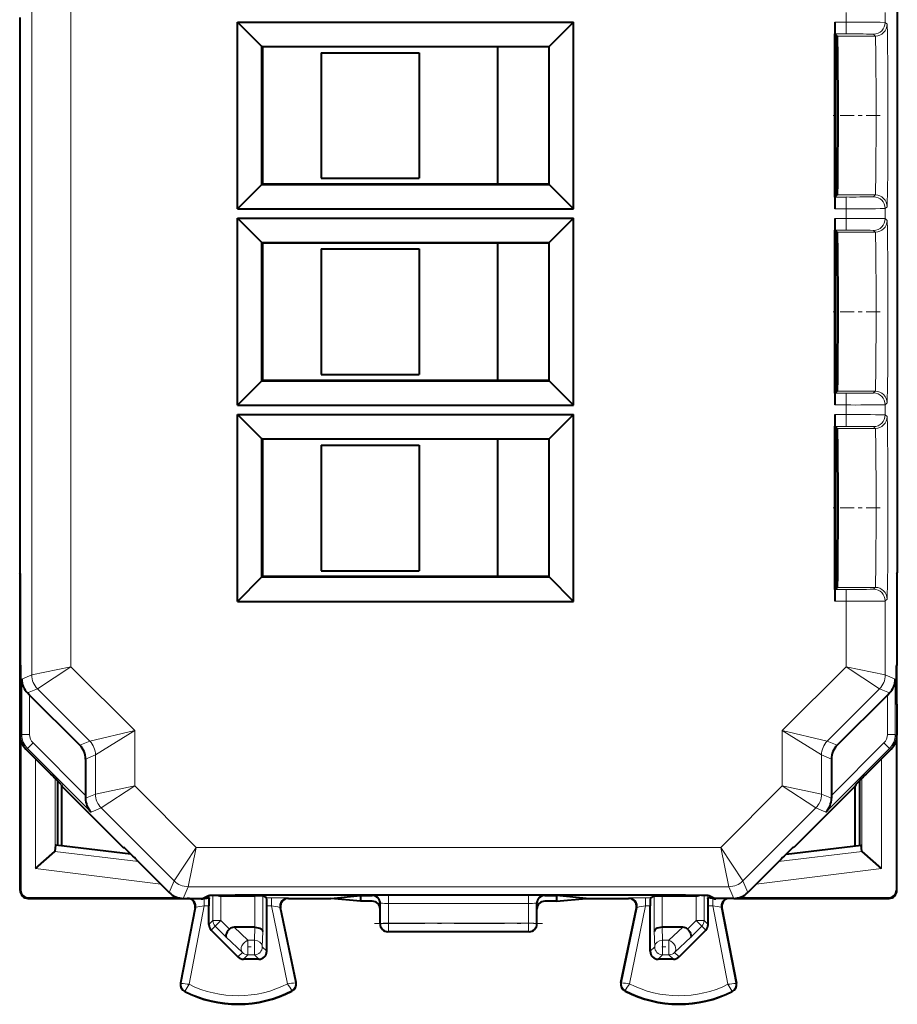
# Model space of a CAD drawing. Extents: x 0 to 420, y 0 to 297.
# Drawn here: x 261 to 283, y 121 to 146 of the extents above; entities that cross this region are included whole.
import ezdxf

# ---------------------------------------------------------------- set-up
doc = ezdxf.new("R2010")
doc.units = 0
doc.linetypes.add('DASHDOT', pattern=[18.5, 12, -3, 0.5, -3])

msp = doc.modelspace()

# ---------------------------------------------------------------- linework, layer by layer
at = {"color": 7, "lineweight": 18}
for p, q in [((261.308655, 163.253952), (261.308655, 129.737442)), ((262.308624, 163.04686), (262.308624, 129.94455)), ((282.065125, 146.617813), (282.065125, 146.373581)), ((283.065094, 146.623871), (283.065094, 146.367523)), ((282.065125, 146.373581), (281.781433, 146.373581)), ((282.065125, 146.073593), (282.065125, 146.373581)), ((283.065094, 146.367523), (283.112, 146.320618)), ((282.065125, 146.073593), (281.784027, 146.073593)), ((282.765106, 146.067535), (282.812012, 146.02063)), ((282.812012, 146.02063), (281.837006, 146.02063)), ((282.065125, 141.917801), (281.784027, 141.917801)), ((282.812012, 141.970779), (281.837006, 141.970779)), ((282.065125, 141.917801), (282.065125, 141.617813)), ((282.765106, 141.923859), (282.812012, 141.970779)), ((282.065125, 141.617813), (281.781433, 141.617813)), ((282.065125, 141.617813), (282.065125, 141.373581)), ((283.065094, 141.623871), (283.112, 141.670792)), ((283.065094, 141.623871), (283.065094, 141.367523)), ((282.065125, 141.373581), (281.781433, 141.373581)), ((282.065125, 141.073593), (282.065125, 141.373581)), ((283.065094, 141.367523), (283.112, 141.320618)), ((282.065125, 141.073593), (281.784027, 141.073593)), ((282.812012, 141.02063), (281.837006, 141.02063)), ((282.765106, 141.067535), (282.812012, 141.02063)), ((282.065125, 136.917801), (281.784027, 136.917801)), ((282.812012, 136.970779), (281.837006, 136.970779)), ((282.065125, 136.917801), (282.065125, 136.617813)), ((282.765106, 136.923859), (282.812012, 136.970779)), ((282.065125, 136.617813), (281.781433, 136.617813)), ((282.065125, 136.617813), (282.065125, 136.373581)), ((283.065094, 136.623871), (283.112, 136.670792)), ((283.065094, 136.623871), (283.065094, 136.367523)), ((282.065125, 136.373581), (281.781433, 136.373581)), ((282.065125, 136.073593), (282.065125, 136.373581)), ((283.065094, 136.367523), (283.112, 136.320618)), ((282.065125, 136.073593), (281.784027, 136.073593)), ((282.812012, 136.02063), (281.837006, 136.02063)), ((282.765106, 136.067535), (282.812012, 136.02063)), ((282.065125, 131.917801), (281.784027, 131.917801)), ((282.812012, 131.970779), (281.837006, 131.970779)), ((282.065125, 131.917801), (282.065125, 131.617813)), ((282.765106, 131.923859), (282.812012, 131.970779)), ((282.065125, 131.617813), (281.781433, 131.617813)), ((282.065125, 131.617813), (282.065125, 129.94455)), ((283.065094, 131.623871), (283.112, 131.670792)), ((283.065094, 131.623871), (283.065094, 129.737442)), ((261.308655, 129.737442), (261.053772, 129.631866)), ((262.308624, 129.94455), (261.308655, 129.737442)), ((262.308624, 129.94455), (261.455109, 129.383896)), ((263.932281, 128.320877), (262.308624, 129.94455)), ((280.441467, 128.320877), (282.065125, 129.94455)), ((283.065094, 129.737442), (282.065125, 129.94455)), ((282.91864, 129.383896), (282.065125, 129.94455)), ((283.065094, 129.737442), (283.319977, 129.631866)), ((261.053772, 128.220154), (261.053772, 129.631866)), ((283.319977, 128.220154), (283.319977, 129.631866)), ((261.455109, 129.383896), (261.201904, 129.279022)), ((261.253784, 128.220154), (261.253784, 129.227219)), ((262.785889, 128.053116), (261.455109, 129.383896)), ((281.58786, 128.053116), (282.91864, 129.383896)), ((282.91864, 129.383896), (283.171875, 129.279022)), ((283.119995, 128.220154), (283.119995, 129.227219)), ((261.053772, 128.220154), (261.011871, 128.202805)), ((261.253784, 128.220154), (261.053772, 128.220154)), ((263.932281, 128.320877), (262.785889, 128.053116)), ((263.932281, 128.320877), (262.932343, 127.699577)), ((263.932281, 128.320877), (263.932281, 126.909164)), ((280.441467, 128.320877), (280.441467, 126.909164)), ((280.441467, 128.320877), (281.58786, 128.053116)), ((280.441467, 128.320877), (281.441437, 127.699577)), ((283.119995, 128.220154), (283.319977, 128.220154)), ((283.361877, 128.202805), (283.319977, 128.220154)), ((261.341644, 128.008026), (261.200226, 127.866615)), ((262.679169, 126.670494), (261.341644, 128.008026)), ((262.785889, 128.053116), (262.532745, 127.948257)), ((281.58786, 128.053116), (281.841003, 127.948257)), ((283.032104, 128.008026), (281.69458, 126.670494)), ((283.032104, 128.008026), (283.173523, 127.866615)), ((261.200226, 127.866615), (261.158325, 127.849258)), ((262.823883, 126.24295), (261.200226, 127.866615)), ((283.173523, 127.866615), (281.549866, 126.24295)), ((283.215424, 127.849258), (283.173523, 127.866615)), ((261.402008, 127.605553), (261.402008, 124.803436)), ((262.932343, 127.699577), (262.679169, 127.594719)), ((262.932343, 127.699577), (262.932343, 126.702065)), ((281.441437, 127.699577), (281.441437, 126.702065)), ((281.441437, 127.699577), (281.69458, 127.594719)), ((282.971741, 127.605553), (282.971741, 124.803436)), ((261.901947, 127.105186), (261.901947, 125.248512)), ((282.471802, 127.105186), (282.471802, 125.248512)), ((263.932281, 126.909164), (262.932343, 126.702065)), ((263.932281, 126.909164), (263.078766, 126.348526)), ((263.932281, 126.909164), (265.499023, 125.342453)), ((280.441467, 126.909164), (278.874756, 125.342453)), ((281.441437, 126.702065), (280.441467, 126.909164)), ((281.294983, 126.348526), (280.441467, 126.909164)), ((262.932343, 126.702065), (262.679108, 126.597183)), ((281.441437, 126.702065), (281.694641, 126.597183)), ((263.078766, 126.348526), (262.823883, 126.24295)), ((263.078766, 126.348526), (264.938385, 124.48893)), ((281.294983, 126.348526), (279.435394, 124.48893)), ((281.294983, 126.348526), (281.549866, 126.24295)), ((264.026367, 124.981209), (261.898285, 125.2425)), ((265.499023, 125.342453), (264.938385, 124.48893)), ((265.499023, 125.342453), (265.291901, 124.342491)), ((265.499023, 125.342453), (278.874756, 125.342453)), ((278.874756, 125.342453), (279.435394, 124.48893)), ((278.874756, 125.342453), (279.081848, 124.342491)), ((280.347382, 124.981209), (282.475464, 125.2425)), ((264.596344, 124.411217), (261.402008, 124.803436)), ((279.777405, 124.411217), (282.971741, 124.803436)), ((264.938385, 124.48893), (264.81543, 124.192139)), ((279.435394, 124.48893), (279.558319, 124.192139)), ((261.02301, 124.256821), (261.011871, 124.245689)), ((265.291901, 124.342491), (265.168976, 124.0457)), ((265.291901, 124.342491), (279.081848, 124.342491)), ((279.081848, 124.342491), (279.204773, 124.0457)), ((283.350739, 124.256821), (283.361877, 124.245689)), ((261.222992, 124.056824), (261.211884, 124.0457)), ((265.629578, 124.035217), (265.629578, 124.0457)), ((265.701263, 124.037918), (265.701263, 123.857689)), ((265.82785, 124.057686), (265.801758, 124.057686)), ((265.829559, 124.05854), (265.829559, 124.12249)), ((265.927429, 123.481934), (265.927429, 124.125702)), ((266.12738, 123.481934), (266.12738, 124.109184)), ((266.130859, 124.109184), (266.171356, 124.129448)), ((266.996368, 123.308189), (266.996368, 124.109184)), ((267.19632, 123.199745), (267.19632, 124.107475)), ((267.421143, 124.057686), (267.295929, 124.057686)), ((267.421143, 124.057686), (267.421143, 123.857689)), ((267.830139, 124.054253), (267.849365, 124.0457)), ((269.986816, 124.12075), (270.001129, 124.124329)), ((273.972839, 124.127701), (270.400909, 124.127701)), ((270.400909, 124.127701), (270.400909, 123.917244)), ((273.972839, 124.127701), (273.972839, 123.917244)), ((274.386932, 124.12075), (274.37262, 124.124329)), ((276.54361, 124.054253), (276.524384, 124.0457)), ((277.07785, 124.057686), (276.952606, 124.057686)), ((276.952606, 124.057686), (276.952606, 123.857689)), ((277.177429, 123.199745), (277.177429, 124.107475)), ((277.37738, 123.308189), (277.37738, 124.109184)), ((278.242889, 124.109184), (278.202393, 124.129448)), ((278.246368, 123.481934), (278.246368, 124.109184)), ((278.44632, 123.481934), (278.44632, 124.125702)), ((278.544189, 124.05854), (278.544189, 124.12249)), ((278.571991, 124.057686), (278.545929, 124.057686)), ((278.672485, 124.037918), (278.672485, 123.857689)), ((278.744171, 124.035217), (278.744171, 124.0457)), ((283.150757, 124.056824), (283.161896, 124.0457)), ((265.489838, 123.816711), (265.11972, 121.880836)), ((265.701263, 123.857689), (265.318542, 121.855934)), ((265.489838, 123.816711), (265.470825, 123.808167)), ((265.824371, 123.857689), (265.701263, 123.857689)), ((267.421143, 123.857689), (267.299377, 123.857689)), ((267.830078, 121.868507), (267.421143, 123.857689)), ((267.634277, 123.813995), (267.653473, 123.805458)), ((268.028564, 121.896103), (267.634277, 123.813995)), ((270.18689, 123.920807), (270.201019, 123.924339)), ((270.201965, 123.403152), (270.201019, 123.924339)), ((273.972839, 123.917244), (270.400909, 123.917244)), ((270.401855, 123.413612), (270.400909, 123.917244)), ((273.971924, 123.413612), (273.972839, 123.917244)), ((274.171783, 123.403152), (274.17276, 123.924339)), ((274.18689, 123.920807), (274.17276, 123.924339)), ((276.345215, 121.896103), (276.739471, 123.813995)), ((276.543671, 121.868507), (276.952606, 123.857689)), ((276.739471, 123.813995), (276.720276, 123.805458)), ((277.074371, 123.857689), (276.952606, 123.857689)), ((278.672485, 123.857689), (278.549377, 123.857689)), ((278.672485, 123.857689), (279.055206, 121.855934)), ((278.883911, 123.816711), (278.902924, 123.808167)), ((278.883911, 123.816711), (279.254028, 121.880836)), ((265.824371, 123.378883), (265.927429, 123.481934)), ((266.12738, 123.481934), (265.927429, 123.481934)), ((266.12738, 123.481934), (265.985992, 123.340576)), ((266.348572, 123.260681), (266.12738, 123.481934)), ((278.025177, 123.260681), (278.246368, 123.481934)), ((278.44632, 123.481934), (278.246368, 123.481934)), ((278.387756, 123.340576), (278.246368, 123.481934)), ((278.549377, 123.378883), (278.44632, 123.481934)), ((265.882935, 123.237503), (265.985992, 123.340576)), ((266.268097, 123.058388), (265.985992, 123.340576)), ((266.471802, 123.308197), (266.820862, 122.976807)), ((266.994781, 123.308197), (266.985901, 122.976807)), ((267.19632, 123.199745), (267.185852, 122.809189)), ((270.201965, 123.403152), (270.18689, 123.395607)), ((270.401855, 123.203178), (270.386871, 123.195702)), ((273.971924, 123.413612), (270.401855, 123.413612)), ((270.401855, 123.203178), (270.401855, 123.413612)), ((273.971924, 123.203178), (270.401855, 123.203178)), ((273.971924, 123.203178), (273.971924, 123.413612)), ((273.971924, 123.203178), (273.986877, 123.195702)), ((274.171783, 123.403152), (274.18689, 123.395607)), ((277.187897, 122.809189), (277.177429, 123.199745)), ((277.387878, 122.976807), (277.378967, 123.308197)), ((277.552887, 122.976807), (277.901947, 123.308197)), ((278.105652, 123.058388), (278.387756, 123.340576)), ((278.490845, 123.237503), (278.387756, 123.340576)), ((266.268097, 123.058388), (266.679474, 122.667831)), ((266.985901, 122.976807), (266.820862, 122.976807)), ((266.820862, 122.609222), (266.820862, 122.976807)), ((266.985901, 122.609222), (266.985901, 122.976807)), ((277.552887, 122.976807), (277.387878, 122.976807)), ((277.387878, 122.609222), (277.387878, 122.976807)), ((277.552887, 122.609222), (277.552887, 122.976807)), ((277.694275, 122.667831), (278.105652, 123.058388)), ((267.185852, 122.809189), (267.299377, 122.695671)), ((277.187897, 122.809189), (277.074371, 122.695671)), ((266.679474, 122.667831), (266.565918, 122.554291)), ((266.820862, 122.609222), (266.707367, 122.495697)), ((266.985901, 122.609222), (266.820862, 122.609222)), ((266.985901, 122.609222), (267.099396, 122.495697)), ((277.387878, 122.609222), (277.274353, 122.495697)), ((277.552887, 122.609222), (277.387878, 122.609222)), ((277.552887, 122.609222), (277.666412, 122.495697)), ((277.694275, 122.667831), (277.807831, 122.554291)), ((265.11972, 121.880836), (265.102936, 121.884041)), ((267.933502, 121.696831), (267.941345, 121.681664)), ((268.028564, 121.896103), (268.045288, 121.899544)), ((276.345215, 121.896103), (276.328461, 121.899544)), ((276.440277, 121.696831), (276.432404, 121.681664)), ((279.254028, 121.880836), (279.270813, 121.884041)), ((265.216888, 121.683212), (265.209198, 121.667969)), ((279.15686, 121.683212), (279.164551, 121.667969))]:
    msp.add_line(p, q, dxfattribs=at)
at = {"color": 7, "lineweight": 40}
for p, q in [((283.373016, 160.648438), (283.373016, 132.342957)), ((261.000763, 146.495697), (261.000763, 132.342957)), ((266.555176, 141.613998), (266.555176, 146.377396)), ((266.555176, 146.377396), (275.118591, 146.377396)), ((266.555176, 146.377396), (267.176392, 145.75618)), ((275.118591, 146.377396), (274.497345, 145.75618)), ((275.118591, 141.613998), (275.118591, 146.377396)), ((281.781433, 146.373581), (281.781433, 146.076187)), ((281.781433, 141.915207), (281.781433, 146.076187)), ((281.791901, 146.06572), (281.784027, 146.073593)), ((281.804993, 146.052628), (281.791901, 146.06572)), ((281.804993, 141.938766), (281.804993, 146.052628)), ((281.837006, 146.02063), (281.804993, 146.052628)), ((267.176392, 145.75618), (274.497345, 145.75618)), ((267.18689, 145.745697), (267.176392, 145.75618)), ((267.176392, 142.235229), (267.176392, 145.75618)), ((274.486877, 145.745697), (267.18689, 145.745697)), ((267.18689, 145.745697), (267.18689, 142.245697)), ((268.68689, 145.595703), (271.18689, 145.595703)), ((268.68689, 145.595703), (268.68689, 142.395706)), ((271.18689, 145.595703), (271.18689, 142.395706)), ((273.18689, 142.245697), (273.18689, 145.745697)), ((274.486877, 145.745697), (274.497345, 145.75618)), ((274.486877, 145.745697), (274.486877, 142.245697)), ((274.497345, 142.235229), (274.497345, 145.75618)), ((268.68689, 142.395706), (271.18689, 142.395706)), ((266.555176, 141.613998), (267.176392, 142.235229)), ((267.18689, 142.245697), (267.176392, 142.235229)), ((267.176392, 142.235229), (274.497345, 142.235229)), ((274.486877, 142.245697), (267.18689, 142.245697)), ((274.486877, 142.245697), (274.497345, 142.235229)), ((275.118591, 141.613998), (274.497345, 142.235229)), ((281.781433, 141.915207), (281.781433, 141.617813)), ((281.791901, 141.925674), (281.784027, 141.917801)), ((281.804993, 141.938766), (281.791901, 141.925674)), ((281.837006, 141.970779), (281.804993, 141.938766)), ((266.555176, 141.613998), (275.118591, 141.613998)), ((266.555176, 136.613998), (266.555176, 141.377396)), ((266.555176, 141.377396), (275.118591, 141.377396)), ((266.555176, 141.377396), (267.176392, 140.75618)), ((275.118591, 141.377396), (274.497345, 140.75618)), ((275.118591, 136.613998), (275.118591, 141.377396)), ((281.781433, 141.373581), (281.781433, 141.076187)), ((281.781433, 136.915207), (281.781433, 141.076187)), ((281.791901, 141.06572), (281.784027, 141.073593)), ((281.804993, 141.052628), (281.791901, 141.06572)), ((281.804993, 136.938766), (281.804993, 141.052628)), ((281.837006, 141.02063), (281.804993, 141.052628)), ((267.176392, 140.75618), (274.497345, 140.75618)), ((267.18689, 140.745697), (267.176392, 140.75618)), ((267.176392, 137.235229), (267.176392, 140.75618)), ((274.486877, 140.745697), (267.18689, 140.745697)), ((267.18689, 140.745697), (267.18689, 137.245697)), ((268.68689, 140.595703), (271.18689, 140.595703)), ((268.68689, 140.595703), (268.68689, 137.395706)), ((271.18689, 140.595703), (271.18689, 137.395706)), ((273.18689, 137.245697), (273.18689, 140.745697)), ((274.486877, 140.745697), (274.497345, 140.75618)), ((274.486877, 140.745697), (274.486877, 137.245697)), ((274.497345, 137.235229), (274.497345, 140.75618)), ((268.68689, 137.395706), (271.18689, 137.395706)), ((266.555176, 136.613998), (267.176392, 137.235229)), ((267.18689, 137.245697), (267.176392, 137.235229)), ((267.176392, 137.235229), (274.497345, 137.235229)), ((274.486877, 137.245697), (267.18689, 137.245697)), ((274.486877, 137.245697), (274.497345, 137.235229)), ((275.118591, 136.613998), (274.497345, 137.235229)), ((281.781433, 136.915207), (281.781433, 136.617813)), ((281.791901, 136.925674), (281.784027, 136.917801)), ((281.804993, 136.938766), (281.791901, 136.925674)), ((281.837006, 136.970779), (281.804993, 136.938766)), ((266.555176, 136.613998), (275.118591, 136.613998)), ((266.555176, 131.613998), (266.555176, 136.377396)), ((266.555176, 136.377396), (275.118591, 136.377396)), ((266.555176, 136.377396), (267.176392, 135.75618)), ((275.118591, 136.377396), (274.497345, 135.75618)), ((275.118591, 131.613998), (275.118591, 136.377396)), ((281.781433, 136.373581), (281.781433, 136.076187)), ((281.781433, 131.915207), (281.781433, 136.076187)), ((281.791901, 136.06572), (281.784027, 136.073593)), ((281.804993, 136.052628), (281.791901, 136.06572)), ((281.804993, 131.938766), (281.804993, 136.052628)), ((281.837006, 136.02063), (281.804993, 136.052628)), ((267.176392, 135.75618), (274.497345, 135.75618)), ((267.18689, 135.745697), (267.176392, 135.75618)), ((267.176392, 132.235229), (267.176392, 135.75618)), ((274.486877, 135.745697), (267.18689, 135.745697)), ((267.18689, 135.745697), (267.18689, 132.245697)), ((273.18689, 132.245697), (273.18689, 135.745697)), ((274.486877, 135.745697), (274.497345, 135.75618)), ((274.486877, 135.745697), (274.486877, 132.245697)), ((274.497345, 132.235229), (274.497345, 135.75618)), ((268.68689, 135.595703), (271.18689, 135.595703)), ((268.68689, 135.595703), (268.68689, 132.395706)), ((271.18689, 135.595703), (271.18689, 132.395706)), ((261.011871, 132.320694), (261.000763, 132.342957)), ((261.011871, 132.192963), (261.011871, 132.320709)), ((261.011871, 132.320694), (261.011871, 129.995697)), ((266.555176, 131.613998), (267.176392, 132.235229)), ((267.18689, 132.245697), (267.176392, 132.235229)), ((267.176392, 132.235229), (274.497345, 132.235229)), ((274.486877, 132.245697), (267.18689, 132.245697)), ((268.68689, 132.395706), (271.18689, 132.395706)), ((274.486877, 132.245697), (274.497345, 132.235229)), ((275.118591, 131.613998), (274.497345, 132.235229)), ((283.361877, 132.320694), (283.373016, 132.342957)), ((283.361877, 132.320694), (283.361877, 129.995697)), ((261.011871, 124.245689), (261.011871, 132.192963)), ((281.781433, 131.915207), (281.781433, 131.617813)), ((281.791901, 131.925674), (281.784027, 131.917801)), ((281.804993, 131.938766), (281.791901, 131.925674)), ((281.837006, 131.970779), (281.804993, 131.938766)), ((266.555176, 131.613998), (275.118591, 131.613998)), ((261.011871, 129.995697), (261.025269, 129.968903)), ((261.02301, 129.97345), (261.02301, 129.01796)), ((283.361877, 129.995697), (283.34848, 129.968903)), ((283.350739, 129.97345), (283.350739, 129.01796)), ((283.361877, 128.995697), (283.361877, 129.995697)), ((261.253784, 129.227219), (261.201904, 129.279022)), ((262.532745, 127.948257), (261.253784, 129.227219)), ((281.841003, 127.948257), (283.119995, 129.227219)), ((283.119995, 129.227219), (283.171875, 129.279022)), ((261.011871, 128.995697), (261.025269, 129.022491)), ((261.011871, 128.995697), (261.011871, 128.202805)), ((283.361877, 128.995697), (283.34848, 129.022491)), ((283.361877, 128.995697), (283.361877, 128.202805)), ((261.02301, 128.0979), (261.02301, 124.256821)), ((283.350739, 128.0979), (283.350739, 124.256821)), ((283.361877, 124.245689), (283.361877, 128.201691)), ((261.759583, 127.247986), (261.158325, 127.849258)), ((282.614166, 127.247986), (283.215424, 127.849258)), ((262.679169, 127.594719), (262.679169, 126.670494)), ((281.69458, 127.594719), (281.69458, 126.670494)), ((261.961884, 127.044731), (261.961884, 125.399956)), ((282.411865, 127.044724), (282.411865, 125.399956)), ((262.05957, 126.944321), (262.074646, 126.907928)), ((262.074646, 126.907928), (263.636871, 125.345703)), ((262.074646, 125.386108), (262.074646, 126.907928)), ((282.299103, 126.907928), (280.736877, 125.345703)), ((282.314178, 126.944321), (282.299103, 126.907928)), ((282.299103, 125.386108), (282.299103, 126.907928)), ((262.679169, 126.670494), (262.679108, 126.597183)), ((281.69458, 126.670494), (281.694641, 126.597183)), ((261.402008, 124.803436), (261.898285, 125.2425)), ((261.901855, 125.248062), (261.898712, 125.242905)), ((261.901947, 125.248512), (261.924347, 125.404564)), ((263.837585, 125.169647), (261.924347, 125.404564)), ((263.636871, 125.345703), (263.658173, 125.345703)), ((280.536163, 125.169647), (282.449402, 125.404564)), ((280.736877, 125.345703), (280.715576, 125.345703)), ((282.471802, 125.248512), (282.449402, 125.404564)), ((282.471893, 125.248062), (282.475037, 125.242905)), ((282.971741, 124.803436), (282.475464, 125.2425)), ((263.961884, 125.0457), (264.81543, 124.192139)), ((280.411865, 125.0457), (279.558319, 124.192139)), ((261.211884, 124.0457), (265.168427, 124.0457)), ((261.222992, 124.056824), (265.064087, 124.056824)), ((265.168976, 124.0457), (265.661865, 124.0457)), ((265.554169, 124.0457), (265.629578, 124.035217)), ((265.661865, 124.0457), (265.811646, 124.120575)), ((265.829346, 124.058495), (265.801758, 124.057686)), ((265.82785, 124.057686), (265.829559, 124.05854)), ((266.130554, 124.109192), (266.12738, 124.109215)), ((266.130859, 124.109184), (266.996368, 124.109184)), ((267.196136, 124.107513), (266.996368, 124.109184)), ((267.295929, 124.057686), (267.19632, 124.107475)), ((267.511383, 124.135147), (276.862366, 124.135147)), ((267.849365, 124.0457), (268.934479, 124.0457)), ((268.934479, 124.0457), (269.68689, 124.12075)), ((269.68689, 123.97065), (268.934479, 124.0457)), ((269.68689, 124.12075), (269.986816, 124.12075)), ((269.68689, 124.12075), (269.68689, 124.0457)), ((269.68689, 124.0457), (269.68689, 123.97065)), ((269.986877, 123.97065), (269.68689, 123.97065)), ((274.68689, 123.97065), (274.386871, 123.97065)), ((274.386932, 124.12075), (274.68689, 124.12075)), ((275.43927, 124.0457), (274.68689, 124.12075)), ((274.68689, 124.12075), (274.68689, 124.0457)), ((274.68689, 123.97065), (275.43927, 124.0457)), ((274.68689, 124.0457), (274.68689, 123.97065)), ((275.43927, 124.0457), (276.524384, 124.0457)), ((277.07785, 124.057686), (277.177429, 124.107475)), ((277.177612, 124.107513), (277.37738, 124.109184)), ((277.37738, 124.109184), (278.242889, 124.109184)), ((278.243195, 124.109192), (278.246368, 124.109215)), ((278.545929, 124.057686), (278.544189, 124.05854)), ((278.544434, 124.058495), (278.571991, 124.057686)), ((278.711884, 124.0457), (278.562134, 124.120575)), ((279.204773, 124.0457), (278.711884, 124.0457)), ((278.819611, 124.0457), (278.744171, 124.035217)), ((279.205322, 124.0457), (283.161896, 124.0457)), ((279.309662, 124.056824), (283.150757, 124.056824)), ((265.470825, 123.808167), (265.102936, 121.884041)), ((265.824371, 123.378883), (265.824371, 123.857689)), ((267.299377, 122.695671), (267.299377, 123.857689)), ((268.045288, 121.899544), (267.653473, 123.805458)), ((270.18689, 123.770645), (270.18689, 123.920807)), ((270.18689, 123.395607), (270.18689, 123.770645)), ((274.18689, 123.770645), (274.18689, 123.920807)), ((274.18689, 123.395607), (274.18689, 123.770645)), ((276.328461, 121.899544), (276.720276, 123.805458)), ((277.074371, 122.695671), (277.074371, 123.857689)), ((278.549377, 123.378883), (278.549377, 123.857689)), ((278.902924, 123.808167), (279.270813, 121.884041)), ((265.882935, 123.237503), (266.565918, 122.554291)), ((266.994781, 123.308197), (266.471802, 123.308197)), ((266.995178, 123.308197), (266.996094, 123.308197)), ((277.378571, 123.308197), (277.377655, 123.308197)), ((277.901947, 123.308197), (277.378967, 123.308197)), ((278.490845, 123.237503), (277.807831, 122.554291)), ((273.986877, 123.195702), (270.386871, 123.195702)), ((267.099396, 122.495697), (266.707367, 122.495697)), ((277.666412, 122.495697), (277.274353, 122.495697))]:
    msp.add_line(p, q, dxfattribs=at)
at = {"color": 7, "linetype": 'DASHDOT', "lineweight": 18, "ltscale": 0.029944}
for p, q in [((282.934448, 143.995697), (281.736694, 143.995697)), ((282.934448, 138.995697), (281.736694, 138.995697)), ((282.934448, 133.995697), (281.736694, 133.995697))]:
    msp.add_line(p, q, dxfattribs=at)
at = {"color": 7, "linetype": 'DASHDOT', "lineweight": 18, "ltscale": 0.000123}
for p, q in [((261.03006, 129.495697), (261.025146, 129.495697)), ((283.348114, 129.495697), (283.343201, 129.495697))]:
    msp.add_line(p, q, dxfattribs=at)
at = {"color": 7, "linetype": 'DASHDOT', "lineweight": 18, "ltscale": 0.000488}
msp.add_line((267.511383, 124.11895), (267.511383, 124.138451), dxfattribs=at)
at = {"color": 7, "linetype": 'DASHDOT', "lineweight": 18, "ltscale": 0.000514}
msp.add_line((276.862366, 124.138908), (276.862366, 124.118362), dxfattribs=at)
at = {"color": 7, "linetype": 'DASHDOT', "lineweight": 18, "ltscale": 0.107102}
msp.add_line((270.04483, 123.403152), (274.328918, 123.403152), dxfattribs=at)
at = {"color": 7, "linetype": 'DASHDOT', "lineweight": 18, "ltscale": 0.00495}
msp.add_line((266.804382, 122.809189), (267.00238, 122.809189), dxfattribs=at)
at = {"color": 7, "linetype": 'DASHDOT', "lineweight": 18, "ltscale": 0.004951}
msp.add_line((277.371368, 122.809189), (277.569397, 122.809189), dxfattribs=at)
at = {"color": 7, "lineweight": 18}
for points in [[(283.112, 141.670792), (283.112244, 141.671188), (283.112732, 141.672989), (283.114166, 141.686279), (283.115601, 141.711319), (283.118408, 141.796112), (283.122223, 141.998306), (283.128357, 142.647018), (283.131165, 143.28775), (283.131256, 144.672134), (283.128693, 145.290039), (283.124664, 145.797806), (283.119507, 146.148346), (283.116241, 146.265106), (283.114563, 146.299561), (283.112854, 146.317703), (283.112305, 146.320099), (283.112091, 146.320496), (283.112, 146.320618)], [(282.812012, 141.970779), (282.812195, 141.971008), (282.812531, 141.971893), (282.813568, 141.978058), (282.81662, 142.027603), (282.819519, 142.121063), (282.824585, 142.419052), (282.828918, 142.903183), (282.831451, 143.47641), (282.830933, 144.682968), (282.827972, 145.222672), (282.823273, 145.66925), (282.819244, 145.880768), (282.817047, 145.952911), (282.813721, 146.012009), (282.812592, 146.019333), (282.812195, 146.02037), (282.812012, 146.02063)], [(283.112, 136.670792), (283.112244, 136.671188), (283.112732, 136.672989), (283.114166, 136.686279), (283.115601, 136.711319), (283.118408, 136.796112), (283.122223, 136.998306), (283.128357, 137.647018), (283.131165, 138.28775), (283.131256, 139.672134), (283.128693, 140.290039), (283.124664, 140.797806), (283.119507, 141.148346), (283.116241, 141.265106), (283.114563, 141.299561), (283.112854, 141.317703), (283.112305, 141.320099), (283.112091, 141.320496), (283.112, 141.320618)], [(282.812012, 136.970779), (282.812195, 136.971008), (282.812531, 136.971893), (282.813568, 136.978058), (282.81662, 137.027603), (282.819519, 137.121063), (282.824585, 137.419052), (282.828918, 137.903183), (282.831451, 138.47641), (282.832092, 139.085052), (282.830933, 139.682968), (282.827972, 140.222672), (282.823273, 140.66925), (282.819244, 140.880768), (282.817047, 140.952911), (282.813721, 141.012009), (282.812592, 141.019333), (282.812195, 141.02037), (282.812012, 141.02063)], [(283.112, 131.670792), (283.112244, 131.671188), (283.112732, 131.672989), (283.114166, 131.686264), (283.115601, 131.711319), (283.118408, 131.796112), (283.122223, 131.998306), (283.128357, 132.647018), (283.131165, 133.28775), (283.131256, 134.672134), (283.128693, 135.290039), (283.124664, 135.797806), (283.119507, 136.148346), (283.116241, 136.265106), (283.114563, 136.299561), (283.112854, 136.317703), (283.112305, 136.320099), (283.112091, 136.320496), (283.112, 136.320618)], [(282.812012, 131.970779), (282.812195, 131.971008), (282.812531, 131.971893), (282.813568, 131.978058), (282.81662, 132.027603), (282.819519, 132.121063), (282.824585, 132.419052), (282.828918, 132.903183), (282.831451, 133.47641), (282.832092, 134.085052), (282.830933, 134.682968), (282.827972, 135.222672), (282.823273, 135.66925), (282.819244, 135.880768), (282.817047, 135.952911), (282.813721, 136.012009), (282.812592, 136.019333), (282.812195, 136.02037), (282.812012, 136.02063)], [(265.318542, 121.855934), (265.220825, 121.693115), (265.21698, 121.684937), (265.216766, 121.683884), (265.216766, 121.683525), (265.216888, 121.683212)], [(279.055206, 121.855934), (279.152954, 121.693115), (279.156769, 121.684937), (279.157013, 121.683884), (279.156982, 121.683525), (279.15686, 121.683212)]]:
    msp.add_lwpolyline(points, dxfattribs=at)
at = {"color": 7, "lineweight": 40}
for points in [[(281.837006, 146.02063), (281.837158, 146.020416), (281.837433, 146.019653), (281.838257, 146.014359), (281.840698, 145.971863), (281.843079, 145.890228), (281.847443, 145.616684), (281.851196, 145.17627), (281.853638, 144.626373), (281.854248, 143.646622), (281.850647, 142.730255), (281.845001, 142.198822), (281.841583, 142.044586), (281.838562, 141.980057), (281.837524, 141.972153), (281.837189, 141.971039), (281.837006, 141.970779)], [(281.837006, 141.02063), (281.837158, 141.020416), (281.837433, 141.019653), (281.838257, 141.014359), (281.840698, 140.971863), (281.843079, 140.890228), (281.847443, 140.616684), (281.851196, 140.17627), (281.853638, 139.626373), (281.854248, 138.646622), (281.850647, 137.730255), (281.845001, 137.198822), (281.841583, 137.044586), (281.838562, 136.980057), (281.837524, 136.972153), (281.837189, 136.971039), (281.837006, 136.970779)], [(281.837006, 136.02063), (281.837158, 136.020416), (281.837433, 136.019653), (281.838257, 136.014359), (281.840698, 135.971863), (281.843079, 135.890228), (281.847443, 135.616684), (281.851196, 135.17627), (281.853638, 134.626373), (281.854248, 133.646622), (281.850647, 132.730255), (281.845001, 132.198822), (281.841583, 132.044586), (281.838562, 131.980057), (281.837524, 131.972153), (281.837189, 131.971039), (281.837006, 131.970779)], [(265.701263, 124.037918), (265.761414, 124.051247), (265.789673, 124.056709), (265.801758, 124.057686)], [(265.811646, 124.120575), (265.812683, 124.120895), (265.817078, 124.121529), (265.848907, 124.123413), (265.907196, 124.125221), (266.092896, 124.128494), (266.493835, 124.132202), (266.984528, 124.134422), (267.511383, 124.135147)], [(276.862366, 124.135147), (277.441589, 124.134262), (277.973236, 124.131538), (278.377289, 124.127045), (278.499725, 124.124306), (278.537598, 124.122841), (278.55835, 124.12133), (278.561371, 124.120827), (278.562134, 124.120575)], [(278.672485, 124.037918), (278.612366, 124.051247), (278.584076, 124.056709), (278.571991, 124.057686)], [(266.348572, 123.260681), (266.317627, 123.225723), (266.291656, 123.189217), (266.272034, 123.152771), (266.26004, 123.11821), (266.256897, 123.094185), (266.259583, 123.073837), (266.268097, 123.058388)], [(266.996368, 123.308189), (267.039795, 123.305214), (267.080841, 123.297272), (267.118317, 123.284546), (267.137207, 123.275391), (267.154053, 123.264908), (267.172668, 123.249191), (267.186188, 123.23204), (267.194122, 123.214088), (267.19632, 123.199745)], [(277.37738, 123.308189), (277.333954, 123.305214), (277.292908, 123.297272), (277.255432, 123.284546), (277.236542, 123.275391), (277.219696, 123.264908), (277.201111, 123.249191), (277.187561, 123.23204), (277.179626, 123.214088), (277.177429, 123.199745)], [(278.025177, 123.260681), (278.056122, 123.225723), (278.082092, 123.189217), (278.101715, 123.152771), (278.113708, 123.11821), (278.116852, 123.094185), (278.114166, 123.073837), (278.105652, 123.058388)]]:
    msp.add_lwpolyline(points, dxfattribs=at)
for centre, radius, start, end in [((292.538818, 146.292023), 10.757381, 179.565605, 181.162398), ((292.538818, 141.699371), 10.757381, 178.837602, 180.434395), ((292.538818, 141.292023), 10.757381, 179.565605, 181.162398), ((292.538818, 136.699371), 10.757381, 178.837602, 180.434395), ((292.538818, 136.292023), 10.757381, 179.565605, 181.162398), ((292.538818, 131.699371), 10.757381, 178.837602, 180.434395), ((229.813416, 129.495697), 31.216235, 359.132219, 0.867781), ((314.560364, 129.495697), 31.216235, 179.132216, 180.867784), ((261.556183, 129.635345), 0.502446, 180.396938, 225.164812), ((282.817566, 129.635345), 0.502446, 314.835186, 359.603061), ((261.511871, 128.202805), 0.49998, 179.999991, 225.000041), ((282.861908, 128.202805), 0.49998, 314.999958, 0.000014), ((262.179199, 127.594719), 0.49998, 359.999986, 45.000042), ((282.19455, 127.594719), 0.49998, 134.999987, 180.00005), ((246.873291, 112.197289), 21.168668, 44.159277, 45.314624), ((297.500458, 112.197289), 21.168668, 134.685375, 135.840728), ((263.18161, 126.595734), 0.502446, 179.835193, 224.603056), ((281.192169, 126.595734), 0.502446, 315.396939, 0.164813), ((249.142258, 110.392441), 20.840495, 44.676595, 45.850247), ((295.231506, 110.392441), 20.840495, 134.149751, 135.32341), ((261.211853, 124.245689), 0.199989, 179.999021, 270.000981), ((261.222992, 124.256821), 0.199989, 179.99939, 270.000578), ((283.150757, 124.256821), 0.199989, 269.999424, 0.000612), ((283.161896, 124.245689), 0.199989, 269.999021, 0.00098), ((265.168976, 124.545677), 0.49998, 224.999986, 270.000045), ((265.274414, 123.845718), 0.199977, 349.176955, 90.007946), ((265.656616, 124.26783), 0.234181, 263.368157, 280.988952), ((269.62323, 123.909576), 3.798849, 177.772557, 180.782516), ((266.131287, 124.313652), 0.204499, 245.309499, 268.910862), ((263.500488, 123.909576), 3.798908, 359.217502, 2.227414), ((267.849335, 123.845718), 0.199976, 89.991854, 191.615797), ((269.986908, 123.920753), 0.199989, 0.015336, 90.022433), ((269.986877, 123.770645), 0.200004, 359.999151, 89.998363), ((274.386871, 123.770645), 0.200004, 90.001635, 180.000856), ((274.386871, 123.920753), 0.199989, 89.976862, 179.984692), ((276.524414, 123.845718), 0.199976, 348.3842, 90.008144), ((280.873291, 123.909576), 3.798908, 177.772585, 180.782502), ((278.242462, 124.313652), 0.204499, 271.089139, 294.690482), ((274.750519, 123.909576), 3.798849, 359.217479, 2.227438), ((278.717102, 124.267769), 0.234115, 259.010285, 276.636066), ((279.099335, 123.845718), 0.199977, 89.992052, 190.823044), ((279.204773, 124.545677), 0.49998, 269.999984, 315.000043), ((266.024384, 123.378891), 0.200008, 180.002345, 224.9847), ((266.465332, 123.139038), 0.168919, 87.808891, 133.82768), ((270.386871, 123.395699), 0.2, 180.026182, 270.000004), ((273.986877, 123.395699), 0.2, 269.999997, 359.973827), ((277.908417, 123.139038), 0.168919, 46.172314, 92.191107), ((278.349365, 123.378891), 0.200008, 315.015298, 359.997654), ((267.099426, 122.695656), 0.199955, 269.996425, 0.003537), ((277.274323, 122.695656), 0.199955, 179.996467, 270.00357), ((266.707367, 122.695709), 0.200008, 224.997855, 269.997648), ((277.666382, 122.695709), 0.200008, 270.002347, 315.00215), ((265.299377, 121.846481), 0.2, 169.175822, 243.199011), ((267.849365, 121.859268), 0.2, 297.375587, 11.616855), ((276.524384, 121.859268), 0.2, 168.383151, 242.624415), ((279.074371, 121.846481), 0.2, 296.800984, 10.824176), ((266.56189, 124.345703), 3, 243.199011, 297.375587), ((277.81189, 124.345703), 3, 242.624415, 296.800984)]:
    msp.add_arc(centre, radius, start, end, dxfattribs=at)
at = {"color": 7, "lineweight": 18}
for centre, radius, start, end in [((282.350464, 98.31897), 48.054672, 89.147889, 90.340187), ((282.255432, 120.97226), 25.101364, 88.837648, 90.434396), ((282.255432, 167.019135), 25.101364, 269.565604, 271.162352), ((282.350464, 189.672424), 48.054672, 269.659813, 270.852111), ((282.350464, 93.31897), 48.054672, 89.147889, 90.340187), ((282.255432, 115.97226), 25.101364, 88.837648, 90.434396), ((282.255432, 162.019135), 25.101364, 269.565604, 271.162352), ((282.350464, 184.672424), 48.054672, 269.659813, 270.852111), ((282.350464, 88.31897), 48.054672, 89.147889, 90.340187), ((282.255432, 110.97226), 25.101364, 88.837648, 90.434396), ((282.255432, 157.019135), 25.101364, 269.565604, 271.162352), ((282.350464, 179.672424), 48.054672, 269.659813, 270.852111), ((261.553772, 128.220169), 0.499996, 180.000705, 224.999289), ((261.553772, 128.220154), 0.299988, 179.999882, 225.000082), ((282.820007, 128.220154), 0.299988, 314.999927, 0.00006), ((282.819977, 128.220169), 0.499996, 315.000709, 359.999293), ((267.529602, 108.673363), 15.384333, 88.882256, 90.403878), ((270.296112, 109.136047), 14.991662, 89.599412, 91.125529), ((274.077667, 109.136086), 14.991623, 88.874469, 90.400593), ((276.844177, 108.673561), 15.384139, 89.596113, 91.117756), ((266.44455, 119.367844), 4.550634, 99.399962, 102.106451), ((266.609894, 119.273056), 4.65552, 77.291773, 79.965498), ((270.352081, 125.802361), 1.885038, 265.408922, 271.483795), ((274.021423, 125.808456), 1.891139, 268.528447, 274.58261), ((277.763824, 119.27314), 4.655438, 100.034472, 102.708246), ((277.934021, 119.392181), 4.525823, 77.887413, 80.60994), ((265.299377, 121.846481), 0.18292, 169.175822, 243.199011), ((265.604523, 125.192062), 3.347683, 261.675759, 265.100307), ((266.56189, 124.345703), 2.98292, 243.199011, 297.375587), ((266.56189, 124.345703), 2.782951, 243.463463, 297.110091), ((265.30603, 120.195633), 3.02713, 29.745925, 33.535433), ((267.500397, 125.18895), 3.336094, 275.670298, 279.106723), ((267.849365, 121.859268), 0.18292, 297.375587, 11.616855), ((276.524384, 121.859268), 0.18292, 168.383151, 242.624415), ((276.85144, 125.020416), 3.166165, 260.799173, 264.423483), ((279.067719, 120.195625), 3.02713, 146.464568, 150.25408), ((277.81189, 124.345703), 2.98292, 242.624415, 296.800984), ((277.81189, 124.345703), 2.782951, 242.889904, 296.536539), ((278.769257, 125.191414), 3.347037, 274.899927, 278.325049), ((279.074371, 121.846481), 0.18292, 296.800984, 10.824176)]:
    msp.add_arc(centre, radius, start, end, dxfattribs=at)
for centre, major_axis, ratio, start_param, end_param in [((282.765106, 146.367523), (-0.212128, -0.212135), 0.999924, 0.78543624, 2.356156414), ((282.812012, 146.320618), (-0.212128, -0.212135), 0.999924, 0.78543625, 2.356156422), ((282.765106, 141.623871), (-0.212128, 0.212135), 0.999924, 3.927028894, 5.497749068), ((282.812012, 141.670792), (-0.212128, 0.212135), 0.999924, 3.927028894, 5.497749068), ((282.765106, 141.367523), (-0.212128, -0.212135), 0.999924, 0.78543624, 2.356156414), ((282.812012, 141.320618), (-0.212128, -0.212135), 0.999924, 0.78543625, 2.356156422), ((282.765106, 136.623871), (-0.212128, 0.212135), 0.999924, 3.927028894, 5.497749068), ((282.812012, 136.670792), (-0.212128, 0.212135), 0.999924, 3.927028894, 5.497749068), ((282.765106, 136.367523), (-0.212128, -0.212135), 0.999924, 0.78543624, 2.356156414), ((282.812012, 136.320618), (-0.212128, -0.212135), 0.999924, 0.78543625, 2.356156422), ((282.765106, 131.623871), (-0.212128, 0.212135), 0.999924, 3.927028894, 5.497749068), ((282.812012, 131.670792), (-0.212128, 0.212135), 0.999924, 3.927028894, 5.497749068), ((261.808655, 129.737442), (-0.191345, 0.461937), 0.999955, 1.178113017, 1.963479637), ((282.565094, 129.737442), (0.191345, 0.461937), 0.999955, 4.319705671, 5.10507229), ((262.432343, 127.699577), (-0.191345, 0.461937), 0.999955, 4.319705671, 5.10507229), ((281.941406, 127.699577), (-0.191345, -0.461937), 0.999955, 4.319705671, 5.10507229), ((263.432312, 126.702065), (-0.191345, 0.461937), 0.999955, 1.178113017, 1.963479637), ((280.941437, 126.702065), (0.191345, 0.461937), 0.999955, 4.319705671, 5.10507229), ((265.291901, 124.842468), (-0.461945, 0.191345), 0.999955, 1.178113017, 1.963479637), ((279.081848, 124.842468), (-0.461945, -0.191345), 0.999955, 1.178113017, 1.963479637), ((265.293427, 123.854263), (-0.081909, 0.182457), 0.999773, 4.101624805, 5.567796267), ((267.830139, 123.854263), (0.081299, 0.182732), 0.99977, 0.418713198, 2.192067265), ((270.001129, 123.924339), (-0.048492, 0.194031), 0.999353, 4.467652155, 6.03814393), ((274.37262, 123.924339), (0.048492, 0.194031), 0.999353, 0.245041377, 1.815533153), ((276.54361, 123.854263), (-0.081299, 0.182732), 0.99977, 4.091118042, 5.864472109), ((279.080322, 123.854263), (0.081909, 0.182457), 0.999773, 0.71538964, 2.181560502), ((266.12738, 123.481934), (-0.141418, 0.141418), 0.999695, 0.785550457, 1.570644034), ((278.246368, 123.481934), (-0.141418, -0.141418), 0.999695, 1.57094862, 2.356042197), ((270.401855, 123.403152), (-0.200012, -0.000366), 0.052336, 4.712293199, 6.248230799), ((270.401855, 123.403152), (-0.089417, 0.178894), 0.999239, 1.107575067, 2.677762314), ((273.971924, 123.403152), (0.200012, -0.000366), 0.052336, 0.034954508, 1.570892108), ((273.971924, 123.403152), (0.089417, 0.178894), 0.999239, 3.605422993, 5.17561024), ((266.820862, 122.809189), (-0.137695, -0.145042), 0.72666, 4.059101567, 6.247256491), ((266.985901, 122.809189), (0.199921, -0.005363), 0.837997, 0.031988606, 1.593263851), ((277.387878, 122.809189), (0.199921, 0.005363), 0.837997, 1.548328803, 3.109604047), ((277.552887, 122.809189), (-0.137695, 0.145042), 0.72666, 3.177521469, 5.365676394), ((266.985901, 122.809189), (0.141418, 0.141418), 0.999695, 3.92714311, 5.497634851), ((277.387878, 122.809189), (0.141418, -0.141418), 0.999695, 3.92714311, 5.497634851), ((266.820862, 122.809189), (-0.141418, 0.141418), 0.999695, 1.570644034, 2.356042197), ((277.552887, 122.809189), (-0.141418, -0.141418), 0.999695, 0.785550457, 1.57094862)]:
    msp.add_ellipse(centre, major_axis=major_axis, ratio=ratio, start_param=start_param, end_param=end_param, dxfattribs=at)

doc.saveas('drawing.dxf')
